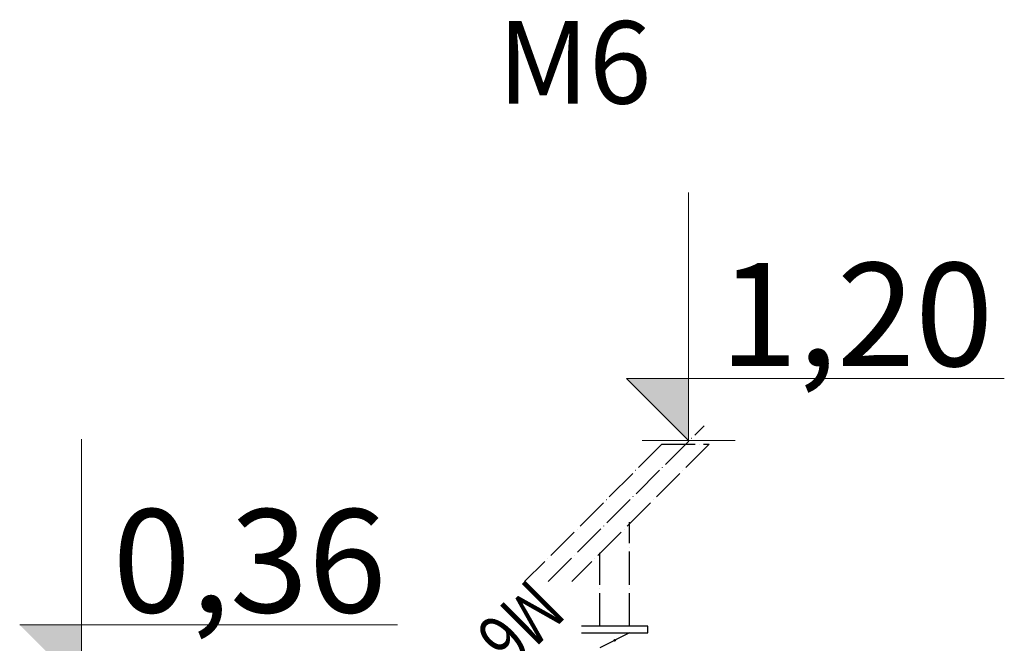
# Model space of a CAD drawing. Units: millimetres. Extents: x 18448 to 30479, y 26724 to 50651.
# Drawn here: x 23127 to 23842, y 36916 to 37369 of the extents above; entities that cross this region are included whole.
import ezdxf
from ezdxf.enums import TextEntityAlignment as Align

# ---------------------------------------------------------------- set-up
doc = ezdxf.new("R2010")
doc.units = ezdxf.units.MM
doc.linetypes.add('ACAD_ISO04W100', pattern=[30, 24, -3, 0, -3])
doc.layers.add('BORUAKS', color=40, linetype='ACAD_ISO04W100')
for name, color, linetype, lineweight in [('DIMENSIONS_Ном_пера__1', 7, 'Continuous', 0), ('DIMENSIONS_Ном_пера__5', 5, 'Continuous', 0), ('T_Text', 90, 'Continuous', 20), ('РАЗМЕРЫ', 7, 'Continuous', 20)]:
    doc.layers.add(name, color=color, linetype=linetype, lineweight=lineweight)
doc.styles.add('SIMPLEX', font='SIMPLEX.shx', dxfattribs={"width": 0.75})
doc.styles.add('TextStyle22', font='arial.ttf')
doc.styles.add('СГЕНЕРИР_СТИЛЬ_10', font='GOTHICI.TTF')

msp = doc.modelspace()

# ---------------------------------------------------------------- hatches: boundary and pattern name
h = msp.add_hatch(color=256)
h.paths.add_polyline_path([(23559.11579, 36917.88272), (23558.72466, 36918.39523), (23558.07995, 36918.39523, 0.620928811)])
h.paths.add_polyline_path([(23559.11579, 36917.88272, 0.23386048), (23559.36938, 36918.39523), (23558.72466, 36918.39523)])
h.paths.add_polyline_path([(23558.72466, 36918.39523), (23559.36938, 36918.39523, 0.620928811), (23558.33353, 36918.90775)])
h.paths.add_polyline_path([(23558.07995, 36918.39523), (23558.72466, 36918.39523), (23558.33353, 36918.90775, 0.23386048)])
at = {"layer": 'DIMENSIONS_Ном_пера__5', "linetype": 'Continuous'}
for points in [[(23612.40444, 37063.56457), (23567.40444, 37108.56457), (23612.40444, 37108.56457)], [(23171.60302, 36884.63115), (23126.60302, 36929.63115), (23171.60302, 36929.63115)]]:
    msp.add_hatch(color=256, dxfattribs=at).paths.add_polyline_path(points, flags=0)

# ---------------------------------------------------------------- linework, layer by layer
for p, q in [((23582.72466, 36928.71523), (23534.72466, 36928.71523)), ((23534.72466, 36923.91523), (23582.72466, 36923.91523)), ((23569.52466, 36923.91523), (23547.92466, 36912.87523)), ((23582.72466, 36923.91523), (23582.72466, 36928.71523))]:
    msp.add_line(p, q)
msp.add_circle((23558.72466, 36918.39523), 0.64471)
at = {"layer": 'BORUAKS', "color": 4}
for p, q in [((23510.42681, 36961.05726), (23623.64622, 37074.27406)), ((23593.10994, 37060.83788), (23493.32681, 36961.05706)), ((23627.30994, 37060.83828), (23527.5268, 36961.05746)), ((23593.10994, 37060.83788), (23627.30994, 37060.83828)), ((23569.52466, 36928.71523), (23569.52466, 37004.31136)), ((23547.92466, 36928.71523), (23547.92466, 36981.99866))]:
    msp.add_line(p, q, dxfattribs=at)
at = {"layer": 'DIMENSIONS_Ном_пера__5', "linetype": 'Continuous'}
for p, q in [((23612.40444, 37063.56457), (23612.40444, 37243.56457)), ((23612.40444, 37063.56457), (23567.40444, 37108.56457)), ((23567.40444, 37108.56457), (23612.40444, 37108.56457)), ((23612.40444, 37108.56457), (23841.72818, 37108.56457)), ((23171.60302, 36884.63115), (23171.60302, 37064.63115)), ((23612.40444, 37063.56457), (23578.65444, 37063.56457)), ((23612.40444, 37063.56457), (23646.15444, 37063.56457)), ((23126.60302, 36929.63115), (23171.60302, 36929.63115)), ((23171.60302, 36929.63115), (23400.92677, 36929.63115))]:
    msp.add_line(p, q, dxfattribs=at)

# ---------------------------------------------------------------- texts
at = {"layer": 'DIMENSIONS_Ном_пера__1', "char_height": 75, "attachment_point": 1, "style": 'СГЕНЕРИР_СТИЛЬ_10'}
for s, insert in [('1,20', (23634.90444, 37192.56457)), ('0,36', (23194.10302, 37013.63115))]:
    msp.add_mtext(s, dxfattribs=dict(at, insert=insert))
at = {"layer": 'T_Text', "color": 1, "style": 'TextStyle22'}
msp.add_text('M6', height=59.904, dxfattribs=at).set_placement((23473.73658, 37308.20415, -1.65317))
at = {"layer": 'РАЗМЕРЫ', "style": 'SIMPLEX', "width": 0.777835}
msp.add_text('М6', height=39.773829, rotation=224.99933673, dxfattribs=at).set_placement((23486.83508, 36933.92424), align=Align.MIDDLE)

doc.saveas('drawing.dxf')
